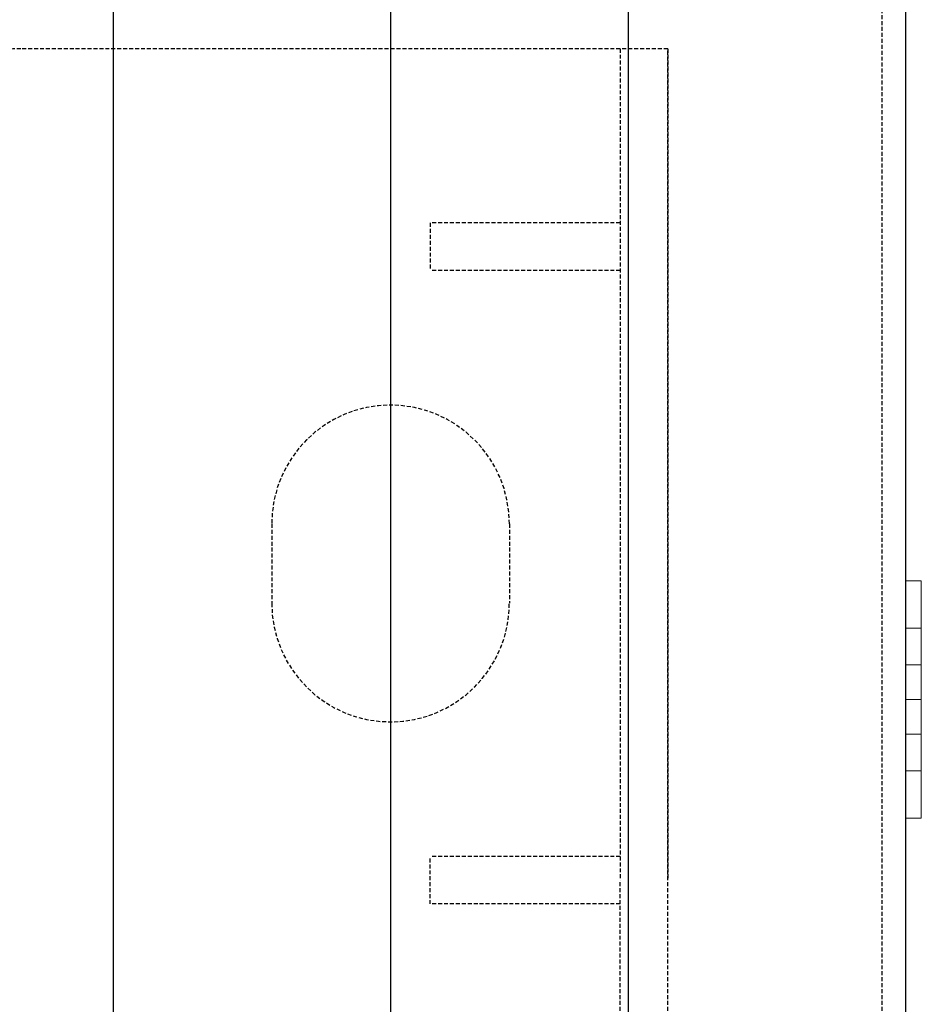
# Model space of a CAD drawing. Extents: x -1043 to 2383, y -808 to 1691.
# Drawn here: x 544 to 601, y 102 to 164 of the extents above; entities that cross this region are included whole.
import ezdxf

# ---------------------------------------------------------------- set-up
doc = ezdxf.new("R2010")
doc.units = 0
doc.header["$MEASUREMENT"] = 0
doc.linetypes.add('HIDDEN', pattern=[0.375, 0.25, -0.125])
doc.linetypes.add('solid', pattern=[0])
doc.layers.add('mark_1', color=84, linetype='solid')
doc.layers.add('stone', color=7, linetype='CONTINUOUS')

msp = doc.modelspace()

# ---------------------------------------------------------------- linework, layer by layer
at = {"layer": 'mark_1', "lineweight": 0, "extrusion": (6.12303e-17, 1, -1.83691e-16)}
for p, q in [((599.721, 128.803, 3077.22), (599.721, 128.803, 3075.659)), ((599.721, 125.803, 3077.22), (599.721, 128.803, 3077.22)), ((599.721, 128.803, 3063.781), (599.721, 128.803, 3062.22)), ((599.721, 125.803, 3062.22), (599.721, 128.803, 3062.22)), ((599.721, 128.803, 3063.781), (599.721, 123.5, 3069.72)), ((599.721, 128.803, 3327.22), (599.721, 128.803, 3325.659)), ((599.721, 125.803, 3327.22), (599.721, 128.803, 3327.22)), ((599.721, 128.803, 3313.781), (599.721, 128.803, 3312.22)), ((599.721, 125.803, 3312.22), (599.721, 128.803, 3312.22)), ((599.721, 128.803, 3313.781), (599.721, 123.5, 3319.72)), ((599.721, 128.803, 3577.22), (599.721, 128.803, 3575.659)), ((599.721, 125.803, 3577.22), (599.721, 128.803, 3577.22)), ((599.721, 128.803, 3563.781), (599.721, 128.803, 3562.22)), ((599.721, 125.803, 3562.22), (599.721, 128.803, 3562.22)), ((599.721, 128.803, 3563.781), (599.721, 123.5, 3569.72)), ((599.721, 128.803, 3826.967), (599.721, 128.803, 3825.659)), ((599.721, 128.803, 3825.659), (599.721, 116.803, 3812.22)), ((599.721, 128.803, 3826.967), (599.721, 115.635, 3812.22)), ((600.721, 128.803, 3827.22), (599.721, 128.803, 3827.22)), ((600.721, 128.803, 3825.659), (599.721, 128.803, 3825.659)), ((599.721, 128.803, 3827.22), (599.721, 128.803, 3826.967)), ((599.721, 125.803, 3827.22), (599.721, 128.803, 3827.22)), ((600.721, 128.803, 3812.22), (599.721, 128.803, 3812.22)), ((600.721, 128.803, 3813.781), (599.721, 128.803, 3813.781)), ((599.721, 128.803, 3813.781), (599.721, 123.5, 3819.72)), ((599.721, 125.803, 3812.22), (599.721, 128.803, 3812.22)), ((599.721, 128.803, 3813.781), (599.721, 128.803, 3812.22)), ((600.718, 128.803, 3562.22), (599.721, 128.803, 3562.22)), ((600.718, 128.803, 3563.781), (599.721, 128.803, 3563.781)), ((599.721, 128.803, 3575.659), (599.721, 123.5, 3569.72)), ((600.718, 128.803, 3577.22), (599.721, 128.803, 3577.22)), ((600.718, 128.803, 3575.659), (599.721, 128.803, 3575.659)), ((600.718, 128.803, 3312.22), (599.721, 128.803, 3312.22)), ((600.718, 128.803, 3313.781), (599.721, 128.803, 3313.781)), ((599.721, 128.803, 3325.659), (599.721, 123.5, 3319.72)), ((600.718, 128.803, 3327.22), (599.721, 128.803, 3327.22)), ((600.718, 128.803, 3325.659), (599.721, 128.803, 3325.659)), ((600.718, 128.803, 3062.22), (599.721, 128.803, 3062.22)), ((600.718, 128.803, 3063.781), (599.721, 128.803, 3063.781)), ((599.721, 128.803, 3075.659), (599.721, 123.5, 3069.72)), ((600.718, 128.803, 3077.22), (599.721, 128.803, 3077.22)), ((600.718, 128.803, 3075.659), (599.721, 128.803, 3075.659)), ((600.718, 128.803, 3563.781), (600.718, 121.303, 3572.18)), ((600.718, 125.803, 3562.22), (600.718, 128.803, 3562.22)), ((600.718, 128.803, 3563.781), (600.718, 128.803, 3562.22)), ((600.718, 128.803, 3575.659), (600.718, 123.5, 3569.72)), ((600.718, 128.803, 3577.22), (600.718, 128.803, 3575.659)), ((600.718, 125.803, 3577.22), (600.718, 128.803, 3577.22)), ((600.718, 128.803, 3313.781), (600.718, 121.303, 3322.18)), ((600.718, 125.803, 3312.22), (600.718, 128.803, 3312.22)), ((600.718, 128.803, 3313.781), (600.718, 128.803, 3312.22)), ((600.718, 128.803, 3325.659), (600.718, 123.5, 3319.72)), ((600.718, 128.803, 3327.22), (600.718, 128.803, 3325.659)), ((600.718, 125.803, 3327.22), (600.718, 128.803, 3327.22)), ((600.718, 128.803, 3063.781), (600.718, 121.303, 3072.18)), ((600.718, 125.803, 3062.22), (600.718, 128.803, 3062.22)), ((600.718, 128.803, 3063.781), (600.718, 128.803, 3062.22)), ((600.718, 128.803, 3075.659), (600.718, 123.5, 3069.72)), ((600.718, 128.803, 3077.22), (600.718, 128.803, 3075.659)), ((600.718, 125.803, 3077.22), (600.718, 128.803, 3077.22)), ((600.721, 128.803, 3825.659), (600.721, 123.5, 3819.72)), ((600.721, 128.803, 3827.22), (600.721, 128.803, 3825.659)), ((600.721, 125.803, 3827.22), (600.721, 128.803, 3827.22)), ((600.721, 128.803, 3813.781), (600.721, 121.303, 3822.18)), ((600.721, 125.803, 3812.22), (600.721, 128.803, 3812.22)), ((600.721, 128.803, 3813.781), (600.721, 128.803, 3812.22)), ((599.721, 125.803, 3062.22), (599.721, 121.303, 3067.26)), ((599.721, 125.803, 3312.22), (599.721, 121.303, 3317.26)), ((599.721, 125.803, 3562.22), (599.721, 121.303, 3567.26)), ((600.721, 125.803, 3827.22), (599.721, 125.803, 3827.22)), ((599.721, 125.803, 3827.22), (599.721, 121.303, 3822.181)), ((600.721, 125.803, 3812.22), (599.721, 125.803, 3812.22)), ((599.721, 125.803, 3812.22), (599.721, 121.303, 3817.26)), ((600.718, 125.803, 3562.22), (599.721, 125.803, 3562.22)), ((599.721, 125.803, 3577.22), (599.721, 121.303, 3572.181)), ((600.718, 125.803, 3577.22), (599.721, 125.803, 3577.22)), ((600.718, 125.803, 3312.22), (599.721, 125.803, 3312.22)), ((599.721, 125.803, 3327.22), (599.721, 121.303, 3322.181)), ((600.718, 125.803, 3327.22), (599.721, 125.803, 3327.22)), ((600.718, 125.803, 3062.22), (599.721, 125.803, 3062.22)), ((599.721, 125.803, 3077.22), (599.721, 121.303, 3072.181)), ((600.718, 125.803, 3077.22), (599.721, 125.803, 3077.22)), ((600.718, 125.803, 3562.22), (600.718, 120.127, 3568.577)), ((600.718, 125.803, 3577.22), (600.718, 121.303, 3572.18)), ((600.718, 125.803, 3312.22), (600.718, 120.127, 3318.577)), ((600.718, 125.803, 3327.22), (600.718, 121.303, 3322.18)), ((600.718, 125.803, 3062.22), (600.718, 120.127, 3068.577)), ((600.718, 125.803, 3077.22), (600.718, 121.303, 3072.18)), ((600.721, 125.803, 3827.22), (600.721, 121.303, 3822.18)), ((600.721, 125.803, 3812.22), (600.721, 120.127, 3818.577)), ((599.721, 123.5, 3069.72), (600.718, 123.5, 3069.72)), ((599.721, 123.5, 3319.72), (600.718, 123.5, 3319.72)), ((599.721, 123.5, 3569.72), (600.718, 123.5, 3569.72)), ((599.721, 123.5, 3819.72), (599.721, 121.303, 3817.26)), ((600.721, 123.5, 3819.72), (599.721, 123.5, 3819.72)), ((600.718, 123.5, 3569.72), (600.718, 121.303, 3572.18)), ((600.718, 123.5, 3319.72), (600.718, 121.303, 3322.18)), ((600.718, 123.5, 3069.72), (600.718, 121.303, 3072.18)), ((600.721, 121.303, 3822.18), (600.721, 123.5, 3819.72)), ((599.721, 121.303, 3072.181), (599.721, 116.803, 3077.22)), ((599.721, 121.303, 3322.181), (599.721, 116.803, 3327.22)), ((599.721, 121.303, 3572.181), (599.721, 116.803, 3577.22)), ((599.721, 121.303, 3822.181), (599.721, 121.303, 3822.181)), ((599.721, 121.303, 3822.181), (599.721, 120.127, 3818.577)), ((600.721, 121.303, 3817.259), (599.721, 121.303, 3817.26)), ((600.721, 121.303, 3822.18), (599.721, 121.303, 3822.181)), ((599.721, 121.303, 3822.181), (599.721, 116.803, 3827.22)), ((599.721, 121.303, 3567.26), (599.721, 116.803, 3562.22)), ((599.721, 121.303, 3567.26), (600.718, 121.303, 3567.259)), ((599.721, 121.303, 3572.181), (600.718, 121.303, 3572.18)), ((599.721, 121.303, 3317.26), (599.721, 116.803, 3312.22)), ((599.721, 121.303, 3317.26), (600.718, 121.303, 3317.259)), ((599.721, 121.303, 3322.181), (600.718, 121.303, 3322.18)), ((599.721, 121.303, 3067.26), (599.721, 116.803, 3062.22)), ((599.721, 121.303, 3067.26), (600.718, 121.303, 3067.259)), ((599.721, 121.303, 3072.181), (600.718, 121.303, 3072.18)), ((600.718, 119.106, 3069.72), (600.718, 121.303, 3072.18)), ((600.718, 120.127, 3068.577), (600.718, 121.303, 3072.18)), ((600.718, 119.106, 3319.72), (600.718, 121.303, 3322.18)), ((600.718, 120.127, 3318.577), (600.718, 121.303, 3322.18)), ((600.718, 119.106, 3569.72), (600.718, 121.303, 3572.18)), ((600.718, 120.127, 3568.577), (600.718, 121.303, 3572.18)), ((600.718, 121.303, 3572.18), (600.718, 116.803, 3577.22)), ((600.718, 121.303, 3567.259), (600.718, 120.127, 3568.577)), ((600.718, 121.303, 3572.18), (600.718, 113.803, 3563.781)), ((600.718, 121.303, 3567.259), (600.718, 116.803, 3562.22)), ((600.718, 121.303, 3322.18), (600.718, 116.803, 3327.22)), ((600.718, 121.303, 3317.259), (600.718, 120.127, 3318.577)), ((600.718, 121.303, 3322.18), (600.718, 113.803, 3313.781)), ((600.718, 121.303, 3317.259), (600.718, 116.803, 3312.22)), ((600.718, 121.303, 3072.18), (600.718, 116.803, 3077.22)), ((600.718, 121.303, 3067.259), (600.718, 120.127, 3068.577)), ((600.718, 121.303, 3072.18), (600.718, 113.803, 3063.781)), ((600.718, 121.303, 3067.259), (600.718, 116.803, 3062.22)), ((600.721, 120.127, 3818.577), (600.721, 121.303, 3817.259)), ((600.721, 121.303, 3822.18), (600.721, 120.127, 3818.577)), ((600.721, 121.303, 3822.18), (600.721, 113.803, 3813.781)), ((600.721, 121.303, 3817.259), (600.721, 116.803, 3812.22)), ((600.721, 121.303, 3822.18), (600.721, 119.106, 3819.72)), ((600.721, 121.303, 3822.18), (600.721, 116.803, 3827.22)), ((599.721, 119.106, 3819.72), (599.721, 120.127, 3818.577)), ((599.721, 120.127, 3818.577), (599.721, 113.803, 3825.659)), ((599.721, 119.106, 3069.72), (599.721, 113.803, 3075.659)), ((599.721, 119.106, 3319.72), (599.721, 113.803, 3325.659)), ((599.721, 119.106, 3569.72), (599.721, 113.803, 3575.659)), ((599.721, 119.106, 3819.72), (599.721, 113.803, 3813.781)), ((600.721, 119.106, 3819.72), (599.721, 119.106, 3819.72)), ((599.721, 119.106, 3569.72), (599.721, 113.803, 3563.781)), ((599.721, 119.106, 3569.72), (600.718, 119.106, 3569.72)), ((599.721, 119.106, 3319.72), (599.721, 113.803, 3313.781)), ((599.721, 119.106, 3319.72), (600.718, 119.106, 3319.72)), ((599.721, 119.106, 3069.72), (599.721, 113.803, 3063.781)), ((599.721, 119.106, 3069.72), (600.718, 119.106, 3069.72)), ((600.718, 119.106, 3569.72), (600.718, 113.803, 3575.659)), ((600.718, 119.106, 3319.72), (600.718, 113.803, 3325.659)), ((600.718, 119.106, 3069.72), (600.718, 113.803, 3075.659)), ((600.721, 119.106, 3819.72), (600.721, 113.803, 3825.659)), ((599.721, 113.803, 3062.22), (599.721, 116.803, 3062.22)), ((599.721, 113.803, 3077.22), (599.721, 116.803, 3077.22)), ((599.721, 113.803, 3312.22), (599.721, 116.803, 3312.22)), ((599.721, 113.803, 3327.22), (599.721, 116.803, 3327.22)), ((599.721, 113.803, 3562.22), (599.721, 116.803, 3562.22)), ((599.721, 113.803, 3577.22), (599.721, 116.803, 3577.22)), ((599.721, 115.635, 3812.22), (599.721, 116.803, 3812.22)), ((600.721, 116.803, 3812.22), (599.721, 116.803, 3812.22)), ((600.721, 116.803, 3827.22), (599.721, 116.803, 3827.22)), ((599.721, 113.803, 3827.22), (599.721, 116.803, 3827.22)), ((600.718, 116.803, 3577.22), (599.721, 116.803, 3577.22)), ((600.718, 116.803, 3562.22), (599.721, 116.803, 3562.22)), ((600.718, 116.803, 3327.22), (599.721, 116.803, 3327.22)), ((600.718, 116.803, 3312.22), (599.721, 116.803, 3312.22)), ((600.718, 116.803, 3077.22), (599.721, 116.803, 3077.22)), ((600.718, 116.803, 3062.22), (599.721, 116.803, 3062.22)), ((600.718, 113.803, 3577.22), (600.718, 116.803, 3577.22)), ((600.718, 113.803, 3562.22), (600.718, 116.803, 3562.22)), ((600.718, 113.803, 3327.22), (600.718, 116.803, 3327.22)), ((600.718, 113.803, 3312.22), (600.718, 116.803, 3312.22)), ((600.718, 113.803, 3077.22), (600.718, 116.803, 3077.22)), ((600.718, 113.803, 3062.22), (600.718, 116.803, 3062.22)), ((600.721, 113.803, 3812.22), (600.721, 116.803, 3812.22)), ((600.721, 113.803, 3827.22), (600.721, 116.803, 3827.22)), ((599.721, 113.803, 3812.22), (599.721, 115.635, 3812.22)), ((599.721, 113.803, 3062.22), (599.721, 113.803, 3063.781)), ((599.721, 113.803, 3075.659), (599.721, 113.803, 3077.22)), ((599.721, 113.803, 3312.22), (599.721, 113.803, 3313.781)), ((599.721, 113.803, 3325.659), (599.721, 113.803, 3327.22)), ((599.721, 113.803, 3562.22), (599.721, 113.803, 3563.781)), ((599.721, 113.803, 3575.659), (599.721, 113.803, 3577.22)), ((600.721, 113.803, 3812.22), (599.721, 113.803, 3812.22)), ((600.721, 113.803, 3813.781), (599.721, 113.803, 3813.781)), ((599.721, 113.803, 3812.22), (599.721, 113.803, 3813.781)), ((600.721, 113.803, 3825.659), (599.721, 113.803, 3825.659)), ((600.721, 113.803, 3827.22), (599.721, 113.803, 3827.22)), ((599.721, 113.803, 3825.659), (599.721, 113.803, 3827.22)), ((600.718, 113.803, 3575.659), (599.721, 113.803, 3575.659)), ((600.718, 113.803, 3577.22), (599.721, 113.803, 3577.22)), ((600.718, 113.803, 3562.22), (599.721, 113.803, 3562.22)), ((600.718, 113.803, 3563.781), (599.721, 113.803, 3563.781)), ((600.718, 113.803, 3325.659), (599.721, 113.803, 3325.659)), ((600.718, 113.803, 3327.22), (599.721, 113.803, 3327.22)), ((600.718, 113.803, 3312.22), (599.721, 113.803, 3312.22)), ((600.718, 113.803, 3313.781), (599.721, 113.803, 3313.781)), ((600.718, 113.803, 3075.659), (599.721, 113.803, 3075.659)), ((600.718, 113.803, 3077.22), (599.721, 113.803, 3077.22)), ((600.718, 113.803, 3062.22), (599.721, 113.803, 3062.22)), ((600.718, 113.803, 3063.781), (599.721, 113.803, 3063.781)), ((600.718, 113.803, 3575.659), (600.718, 113.803, 3577.22)), ((600.718, 113.803, 3562.22), (600.718, 113.803, 3563.781)), ((600.718, 113.803, 3325.659), (600.718, 113.803, 3327.22)), ((600.718, 113.803, 3312.22), (600.718, 113.803, 3313.781)), ((600.718, 113.803, 3075.659), (600.718, 113.803, 3077.22)), ((600.718, 113.803, 3062.22), (600.718, 113.803, 3063.781)), ((600.721, 113.803, 3812.22), (600.721, 113.803, 3813.781)), ((600.721, 113.803, 3825.659), (600.721, 113.803, 3827.22))]:
    msp.add_line(p, q, dxfattribs=at)
at = {"layer": 'stone', "color": 7, "linetype": 'CONTINUOUS'}
for p, q in [((549.721, 179.891), (549.721, -85.109)), ((567.221, 179.891), (567.221, -85.109)), ((582.221, 179.891), (582.221, -85.109)), ((599.721, 179.891), (599.721, -85.109))]:
    msp.add_line(p, q, dxfattribs=at)
at = {"layer": 'stone', "color": 7, "linetype": 'HIDDEN'}
for p, q in [((598.221, 164.891), (598.221, -85.109)), ((584.721, 162.391), (543.815, 162.391)), ((581.721, 162.391), (581.721, 109.891)), ((584.721, 162.391), (584.721, 109.891)), ((584.721, 57.391), (584.721, 162.391)), ((569.721, 151.391), (569.721, 148.391)), ((581.721, 151.391), (569.721, 151.391)), ((581.721, 148.391), (569.721, 148.391)), ((559.721, 132.391), (559.721, 127.391)), ((574.721, 132.391), (574.721, 127.391)), ((581.721, 111.391), (569.721, 111.391)), ((569.721, 108.391), (569.721, 111.391)), ((581.721, 57.391), (581.721, 109.891)), ((584.721, 57.391), (584.721, 109.891)), ((581.721, 108.391), (569.721, 108.391))]:
    msp.add_line(p, q, dxfattribs=at)
for centre, radius, start, end in [((543.815, 152.391), 10, 89.60285, 105.03422), ((567.221, 132.391), 7.5, 0.00003, 179.99874), ((567.221, 127.391), 7.5, 180.00003, 359.99987)]:
    msp.add_arc(centre, radius, start, end, dxfattribs=at)

doc.saveas('drawing.dxf')
